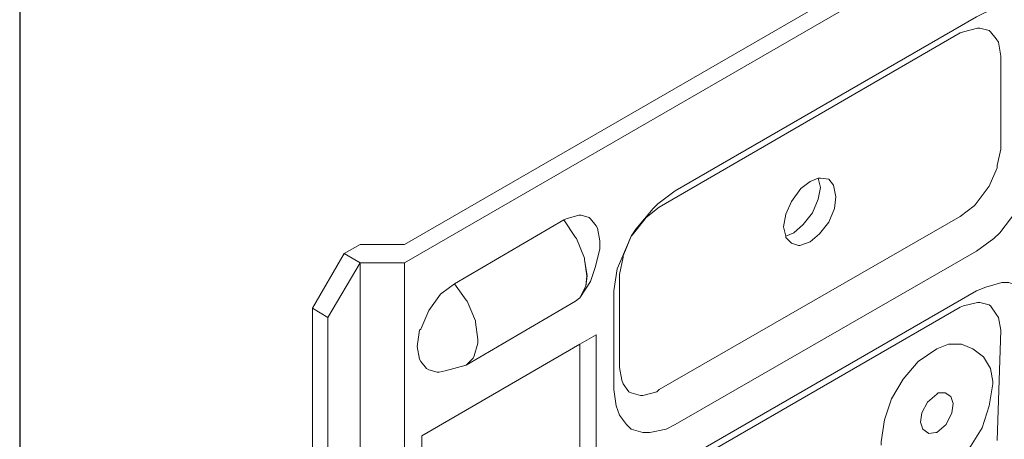
# Model space of a CAD drawing. Units: inches. Extents: x 54 to 155, y -201 to -91.
# Drawn here: x 102 to 120, y -151 to -144 of the extents above; entities that cross this region are included whole.
import ezdxf

# ---------------------------------------------------------------- set-up
doc = ezdxf.new("R2010")
doc.units = ezdxf.units.IN
doc.header["$MEASUREMENT"] = 0
doc.layers.add('Ebene 1', color=7, linetype='Continuous')

msp = doc.modelspace()

# ---------------------------------------------------------------- linework, layer by layer
at = {"layer": 'Ebene 1', "color": 179, "lineweight": 25, "true_color": 0x1a171b}
msp.add_lwpolyline([(102.196, -119.617), (102.196, -162.733)], dxfattribs=at)
at = {"layer": 'Ebene 1', "color": 179, "lineweight": 18, "true_color": 0x1a171b}
for points in [[(124.548, -139.196), (124.548, -138.73), (124.273, -138.561), (124.273, -139.026), (109.202, -147.726), (108.398, -147.726), (108.102, -147.895), (108.398, -148.065), (109.202, -148.065), (124.548, -139.196)], [(124.548, -146.393), (124.548, -139.196), (109.203, -148.065)], [(120.209, -143.429), (120.082, -143.429), (119.786, -143.493), (119.616, -143.577), (114.134, -146.752), (113.817, -146.985), (113.732, -147.07), (113.415, -147.451), (113.33, -147.578), (113.14, -148.022), (113.076, -148.17), (113.012, -148.573), (113.012, -148.699), (113.012, -150.372)], [(120.061, -145.969), (120.061, -144.297), (120.019, -144.043), (119.976, -143.979), (119.871, -143.852), (119.849, -143.831), (119.68, -143.789), (119.638, -143.789), (119.384, -143.852), (119.32, -143.874), (113.838, -147.049), (113.605, -147.239), (113.584, -147.26), (113.351, -147.556), (113.33, -147.578), (113.182, -147.937), (113.182, -147.959), (113.118, -148.276), (113.118, -148.297), (113.118, -149.97), (113.16, -150.202), (113.182, -150.266), (113.288, -150.414), (113.33, -150.435), (113.499, -150.478), (113.541, -150.478), (113.796, -150.414), (113.838, -150.372), (119.32, -147.218), (119.574, -147.027), (119.595, -147.006), (119.828, -146.689), (119.849, -146.668), (119.997, -146.329), (119.997, -146.287), (120.061, -145.99), (120.061, -145.969)], [(116.145, -147.578), (116.145, -147.599), (116.251, -147.705), (116.378, -147.747), (116.399, -147.747), (116.59, -147.683), (116.759, -147.535), (116.928, -147.324), (117.034, -147.07), (117.055, -146.858), (117.013, -146.647), (116.928, -146.54)], [(116.59, -146.583), (116.42, -146.71)], [(116.738, -146.519), (116.59, -146.583)], [(116.78, -146.689), (116.738, -146.519)], [(116.928, -146.54), (116.78, -146.519), (116.738, -146.519)], [(116.78, -146.689), (116.738, -146.519)], [(116.42, -146.71), (116.251, -146.943)], [(116.738, -146.9), (116.78, -146.689)], [(116.738, -146.9), (116.78, -146.689)], [(116.251, -146.943), (116.145, -147.176)], [(116.632, -147.154), (116.738, -146.9)], [(116.632, -147.154), (116.738, -146.9)], [(113.012, -150.372), (113.055, -150.668), (113.118, -150.837), (113.245, -151.007), (113.33, -151.092), (113.541, -151.155), (113.669, -151.155), (113.965, -151.092), (114.134, -151.007), (119.616, -147.853), (119.934, -147.62), (120.04, -147.514), (120.336, -147.133)], [(116.145, -147.176), (116.102, -147.408)], [(116.463, -147.366), (116.632, -147.154)], [(116.463, -147.366), (116.632, -147.154)], [(112.314, -148.763), (112.398, -148.699), (112.504, -148.488), (112.526, -148.297), (112.483, -148.001), (112.483, -147.98), (112.335, -147.62), (112.314, -147.599), (112.102, -147.281), (110.113, -148.446)], [(112.398, -148.699), (112.589, -148.403), (112.674, -148.149), (112.759, -147.811), (112.759, -147.662), (112.716, -147.43), (112.695, -147.387), (112.589, -147.26), (112.568, -147.239), (112.42, -147.197), (112.377, -147.197), (112.144, -147.26), (112.102, -147.281)], [(112.314, -147.599), (112.102, -147.281)], [(116.293, -147.514), (116.463, -147.366)], [(116.293, -147.514), (116.463, -147.366)], [(116.102, -147.408), (116.145, -147.578)], [(116.145, -147.578), (116.293, -147.514)], [(116.145, -147.578), (116.293, -147.514)], [(112.483, -147.98), (112.335, -147.62), (112.314, -147.599)], [(108.102, -147.895), (107.53, -148.89), (107.805, -149.06), (108.398, -148.065), (108.102, -147.895)], [(108.398, -148.065), (107.805, -149.06)], [(109.202, -158.69), (109.202, -148.065), (108.398, -148.065), (108.398, -159.156)], [(112.525, -148.297), (112.483, -148.001), (112.483, -147.98)], [(110.113, -148.446), (109.88, -148.615), (109.859, -148.636)], [(110.324, -148.742), (110.113, -148.446)], [(110.324, -148.742), (110.113, -148.446)], [(112.398, -148.699), (112.504, -148.488), (112.525, -148.297)], [(120.082, -148.424), (119.786, -148.509), (119.616, -148.573)], [(120.421, -148.509), (120.209, -148.424), (120.082, -148.424)], [(114.134, -151.747), (119.616, -148.573)], [(109.859, -148.636), (109.647, -148.932)], [(110.494, -149.123), (110.346, -148.763), (110.324, -148.742)], [(110.494, -149.123), (110.346, -148.763), (110.324, -148.742)], [(110.324, -149.927), (112.314, -148.763)], [(120.061, -149.293), (120.019, -149.06), (119.976, -148.996), (119.87, -148.848), (119.849, -148.827), (119.68, -148.784), (119.638, -148.784), (119.384, -148.848), (119.32, -148.869), (113.838, -152.044), (113.605, -152.235), (113.584, -152.255), (113.351, -152.552), (113.33, -152.594), (113.182, -152.933), (113.182, -152.954), (113.16, -152.975), (115.489, -151.621)], [(120.061, -149.293), (120.019, -149.06), (119.976, -148.996), (119.87, -148.848), (119.849, -148.827), (119.68, -148.784), (119.638, -148.784), (119.384, -148.848), (119.32, -148.869), (113.838, -152.044), (113.605, -152.235), (113.584, -152.255), (113.436, -152.425)], [(107.805, -159.495), (107.805, -149.06), (107.53, -148.89), (107.53, -159.664)], [(109.647, -148.932), (109.499, -149.271), (109.478, -149.292)], [(110.536, -149.461), (110.494, -149.144), (110.494, -149.123)], [(110.536, -149.461), (110.494, -149.144), (110.494, -149.123)], [(109.478, -149.292), (109.436, -149.588)], [(119.997, -151.303), (120.061, -149.293)], [(110.472, -149.758), (110.536, -149.525), (110.536, -149.461)], [(110.472, -149.758), (110.536, -149.525), (110.536, -149.462)], [(112.611, -153.292), (112.611, -153.462), (112.398, -153.335), (112.398, -149.546), (112.695, -149.377), (112.695, -153.25), (112.611, -153.292)], [(109.436, -149.588), (109.478, -149.821), (109.499, -149.864)], [(112.06, -153.314), (109.52, -154.774), (109.52, -151.218), (112.398, -149.546), (112.398, -153.335), (112.208, -153.272), (112.06, -153.314)], [(118.896, -149.631), (118.558, -149.864), (118.283, -150.181), (118.071, -150.541), (117.944, -150.922), (117.88, -151.324), (117.88, -151.388)], [(119.913, -150.223), (119.871, -149.991), (119.744, -149.779), (119.553, -149.631), (119.342, -149.546), (119.109, -149.546), (118.896, -149.631)], [(109.499, -149.864), (109.604, -149.991), (109.647, -150.012)], [(110.324, -149.927), (110.451, -149.8), (110.472, -149.758)], [(110.324, -149.927), (110.451, -149.8), (110.472, -149.758)], [(109.647, -150.012), (109.795, -150.054), (109.837, -150.054)], [(109.837, -150.054), (109.943, -150.033)], [(109.943, -150.033), (110.324, -149.927)], [(118.896, -151.96), (119.235, -151.727), (119.51, -151.409), (119.723, -151.07), (119.849, -150.668), (119.913, -150.266), (119.913, -150.223)], [(118.896, -151.155), (119.066, -151.007), (119.172, -150.795), (119.193, -150.626), (119.151, -150.499), (119.045, -150.435), (118.918, -150.435), (118.896, -150.456), (118.728, -150.604), (118.622, -150.795), (118.6, -150.964), (118.643, -151.092), (118.748, -151.176), (118.876, -151.155), (118.896, -151.155)]]:
    msp.add_lwpolyline(points, dxfattribs=at)

doc.saveas('drawing.dxf')
